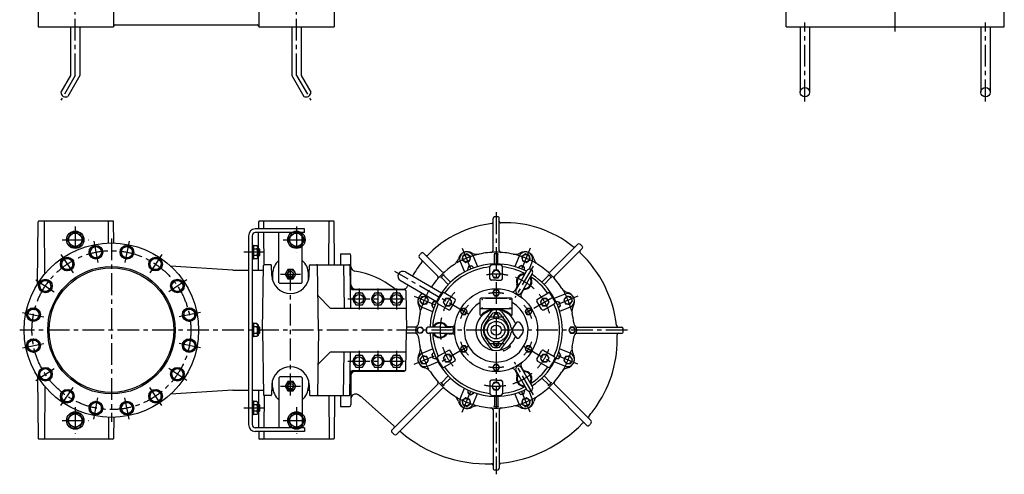
# Model space of a CAD drawing. Extents: x 312 to 3473, y 256 to 3920.
# Drawn here: x 312 to 3473, y 256 to 1715 of the extents above; entities that cross this region are included whole.
import ezdxf

# ---------------------------------------------------------------- set-up
doc = ezdxf.new("R2010")
doc.units = 0
doc.header["$LTSCALE"] = 7
doc.header["$MEASUREMENT"] = 0
doc.linetypes.add('CENTER', pattern=[2, 1.25, -0.25, 0.25, -0.25])
for name, color, linetype in [('Osy', 1, 'CENTER'), ('Silná', 7, 'CONTINUOUS'), ('Tenká', 4, 'CONTINUOUS')]:
    doc.layers.add(name, color=color, linetype=linetype)

msp = doc.modelspace()

# ---------------------------------------------------------------- linework, layer by layer
at = {"layer": 'Osy', "ltscale": 8}
for p, q in [((3123.1, 1677.3), (3123.1, 2685.1)), ((490.8, 1536.1), (490.8, 1761.1)), ((1200.8, 1536.1), (1200.8, 1761.1)), ((2833.1, 1452.5), (2833.1, 1706.1)), ((3413.1, 1452.5), (3413.1, 1706.1)), ((490.8, 1536.1), (444.9, 1456.5)), ((1200.8, 1536.1), (1246.8, 1456.5)), ((1841.9, 1096.7), (1841.9, 256)), ((490.8, 1051.1), (490.8, 966.2)), ((1200.8, 1051.1), (1200.8, 966.2)), ((606.8, 1013), (606.8, 424.2)), ((448.4, 1008.6), (533.2, 1008.6)), ((550, 1004.4), (564.2, 933)), ((663.7, 1004.4), (649.5, 933)), ((1158.4, 1008.6), (1243.2, 1008.6)), ((1733, 981.4), (1760.5, 915)), ((1950.7, 981.4), (1923.2, 915)), ((444.9, 960.9), (485.4, 900.4)), ((768.7, 960.9), (728.3, 900.4)), ((1097.2, 968.6), (1032.4, 968.6)), ((1181.8, 509.3), (1181.8, 928)), ((1960.6, 924.3), (1902.4, 823.4)), ((1150.1, 898.6), (1213.5, 898.6)), ((1753.1, 769.9), (1516.3, 906.6)), ((364.5, 880.5), (425.1, 840.1)), ((849.1, 880.5), (788.6, 840.1)), ((1401.8, 852.5), (1401.8, 784.7)), ((1461.9, 852.5), (1461.9, 784.7)), ((1521.9, 852.5), (1521.9, 784.7)), ((1579.1, 827.5), (1645.5, 800)), ((2023.4, 823.5), (1930.6, 769.9)), ((2104.6, 827.5), (2038.2, 800)), ((1366.1, 818.6), (1557.6, 818.6)), ((321, 775.5), (392.4, 761.3)), ((892.6, 775.5), (821.2, 761.3)), ((1817.6, 761.1), (1866.1, 761.1)), ((2264, 718.6), (312.4, 718.6)), ((321, 661.8), (392.4, 676)), ((892.6, 661.8), (821.2, 676)), ((1753.1, 667.4), (1660.3, 613.8)), ((1817.6, 676.1), (1866.1, 676.1)), ((1930.6, 667.4), (2023.4, 613.8)), ((1401.8, 652.5), (1401.8, 584.7)), ((1461.9, 652.5), (1461.9, 584.7)), ((1521.9, 652.5), (1521.9, 584.7)), ((1579.1, 609.8), (1645.5, 637.3)), ((2104.6, 609.8), (2038.2, 637.3)), ((1366.1, 618.6), (1557.6, 618.6)), ((1961.6, 511.3), (1901.2, 615.9)), ((364.5, 556.7), (425.1, 597.2)), ((849.1, 556.7), (788.6, 597.2)), ((1150.1, 538.6), (1213.5, 538.6)), ((444.9, 476.3), (485.4, 536.9)), ((768.7, 476.3), (728.3, 536.9)), ((1733, 455.9), (1760.5, 522.3)), ((1950.7, 455.9), (1923.2, 522.3)), ((550, 432.8), (564.2, 504.2)), ((663.7, 432.8), (649.5, 504.2)), ((490.8, 471), (490.8, 386.2)), ((1097.2, 468.6), (1032.4, 468.6)), ((1200.8, 471), (1200.8, 386.2)), ((448.4, 428.6), (533.2, 428.6)), ((1158.4, 428.6), (1243.2, 428.6))]:
    msp.add_line(p, q, dxfattribs=at)
msp.add_circle((606.8, 718.6), 255, dxfattribs=at)
for radius, start, end in [(250, 104.0476, 120.9524), (250, 59.0476, 75.9524), (180, 77.4993, 102.5007), (180, 47.4523, 72.5477), (250, 149.0476, 165.9524), (180, 137.4993, 162.5007), (120, 78.0119, 101.9881), (180, 17.4993, 42.5007), (250, 14.0476, 30.9524), (120, 138.0119, 161.9881), (120, 18.0119, 41.9881), (180, 167.4523, 192.5477), (180, 197.4993, 222.5007), (120, 198.0119, 221.9881), (120, 318.0119, 341.9881), (180, 317.4993, 342.5007), (250, 194.0476, 210.9524), (250, 329.0476, 345.9524), (120, 258.0119, 281.9881), (180, 287.4523, 312.5477), (180, 257.4993, 282.5007), (250, 239.0476, 255.9524), (250, 284.0476, 300.9524)]:
    msp.add_arc((1841.9, 718.6), radius, start, end, dxfattribs=at)
at = {"layer": 'Silná', "ltscale": 8}
for p, q in [((613.8, 2421.7), (613.8, 1691.7)), ((1321.8, 2296.7), (1321.8, 1691.7)), ((1079.8, 2221.7), (1079.8, 1691.7)), ((371.8, 1821.7), (371.8, 1691.7)), ((2773.1, 1691.7), (2773.1, 1821.7)), ((3473.1, 1691.7), (3473.1, 1821.7)), ((371.8, 1691.7), (613.8, 1691.7)), ((475.8, 1691.7), (475.8, 1536.1)), ((505.8, 1691.7), (505.8, 1536.1)), ((618.8, 1698.7), (1074.8, 1698.7)), ((1079.8, 1691.7), (1321.8, 1691.7)), ((1185.8, 1691.7), (1185.8, 1536.1)), ((1215.8, 1691.7), (1215.8, 1536.1)), ((2773.1, 1691.7), (3473.1, 1691.7)), ((2818.1, 1691.7), (2818.1, 1481.9)), ((2848.1, 1691.7), (2848.1, 1481.9)), ((3398.1, 1691.7), (3398.1, 1481.9)), ((3428.1, 1691.7), (3428.1, 1481.9)), ((475.8, 1536.1), (444.6, 1481.9)), ((505.8, 1536.1), (467.1, 1468.9)), ((1185.8, 1536.1), (1224.6, 1468.9)), ((1215.8, 1536.1), (1247.1, 1481.9)), ((1831.9, 973.2), (1831.9, 1076.8)), ((1851.9, 973.2), (1851.9, 1077.6)), ((370.1, 868.1), (371.8, 1066.2)), ((611.3, 1068.7), (374.3, 1068.7)), ((393.3, 899.8), (391.8, 1066.2)), ((597.2, 998.5), (597.8, 1066.2)), ((614.4, 998.5), (613.8, 1066.2)), ((1226.8, 1043.7), (1068.8, 1043.7)), ((1079.6, 1043.7), (1079.8, 1066.2)), ((1319.4, 1068.7), (1082.3, 1068.7)), ((1096.1, 1043.7), (1095.9, 1066.2)), ((1226.8, 1031.7), (1226.8, 1043.7)), ((1304.6, 928.6), (1305.8, 1066.2)), ((1323.1, 928.6), (1321.9, 1066.2)), ((477.5, 1031.7), (464.3, 1008.6)), ((504.1, 1031.7), (477.5, 1031.7)), ((517.4, 1008.6), (504.1, 1031.7)), ((1046.8, 1021.6), (1046.8, 415.6)), ((1058.8, 1021.6), (1058.8, 415.6)), ((1226.8, 1031.7), (1068.8, 1031.7)), ((1079.1, 980.6), (1079.5, 1031.7)), ((1097.1, 928.4), (1096.2, 1031.7)), ((1144.3, 871.6), (1144.3, 1031.7)), ((1187.6, 1031.7), (1174.3, 1008.6)), ((1214.1, 1031.7), (1187.6, 1031.7)), ((1227.4, 1008.6), (1214.1, 1031.7)), ((1219.3, 871.6), (1219.3, 1031.7)), ((464.3, 1008.6), (477.5, 985.6)), ((477.5, 985.6), (504.1, 985.6)), ((504.1, 985.6), (517.4, 1008.6)), ((546.7, 986.7), (536.3, 968.7)), ((567.5, 986.7), (546.7, 986.7)), ((577.9, 968.7), (567.5, 986.7)), ((653.9, 989.4), (637.4, 976.7)), ((673.1, 981.4), (653.9, 989.4)), ((675.8, 960.8), (673.1, 981.4)), ((1062.8, 990.6), (1058.8, 990.6)), ((1058.8, 990.6), (1058.8, 946.6)), ((1062.8, 990.6), (1062.8, 946.6)), ((1074, 989.4), (1062.8, 989.4)), ((1062.8, 989.4), (1062.8, 947.8)), ((1077.8, 985.6), (1074, 989.4)), ((1077.8, 985.6), (1077.8, 951.6)), ((1077.8, 980.6), (1079.8, 980.6)), ((1082.8, 977.6), (1079.8, 980.6)), ((1079.8, 956.6), (1079.8, 980.6)), ((1174.3, 1008.6), (1187.6, 985.6)), ((1187.6, 985.6), (1214.1, 985.6)), ((1214.1, 985.6), (1227.4, 1008.6)), ((2014.8, 905.7), (2103.7, 994.6)), ((2028.9, 891.6), (2118.3, 980.9)), ((467.9, 951.3), (448.7, 943.3)), ((484.4, 938.6), (467.9, 951.3)), ((536.3, 968.7), (546.7, 950.7)), ((546.7, 950.7), (567.5, 950.7)), ((567.5, 950.7), (577.9, 968.7)), ((637.4, 976.7), (640.1, 956.1)), ((640.1, 956.1), (659.3, 948.1)), ((659.3, 948.1), (675.8, 960.8)), ((753.9, 950.7), (733.8, 945.4)), ((768.6, 936.1), (753.9, 950.7)), ((1074, 979), (1062.8, 979)), ((1074, 958.2), (1062.8, 958.2)), ((1077.8, 951.6), (1074, 947.8)), ((1077.8, 956.6), (1079.8, 956.6)), ((1078.5, 911.1), (1078.9, 956.6)), ((1079.8, 956.6), (1082.8, 959.6)), ((1082.8, 959.6), (1082.8, 977.6)), ((1341.8, 963.6), (1370.8, 963.6)), ((1341.8, 963.6), (1341.8, 928.6)), ((1375.8, 865.1), (1375.8, 958.6)), ((1654.8, 891.6), (1595, 951.3)), ((1668.9, 905.7), (1608.7, 966)), ((1735.1, 958.1), (1733.3, 944.3)), ((1748, 963.5), (1735.1, 958.1)), ((1759.1, 955), (1748, 963.5)), ((1757.3, 941.1), (1759.1, 955)), ((1767.9, 955.9), (1781.8, 922.5)), ((1836.9, 931.1), (1836.9, 961)), ((1846.9, 931.1), (1846.9, 961)), ((1915.8, 955.9), (1901.9, 922.5)), ((1935.7, 963.5), (1924.6, 955)), ((1924.6, 955), (1926.4, 941.1)), ((1948.6, 958.1), (1935.7, 963.5)), ((1950.4, 944.3), (1948.6, 958.1)), ((448.7, 943.3), (445.9, 922.7)), ((445.9, 922.7), (462.4, 910.1)), ((462.4, 910.1), (481.6, 918)), ((481.6, 918), (484.4, 938.6)), ((733.8, 945.4), (728.4, 925.3)), ((728.4, 925.3), (743.1, 910.6)), ((763.2, 916), (768.6, 936.1)), ((996.8, 911.1), (797, 924.2)), ((1062.8, 946.6), (1058.8, 946.6)), ((1074, 947.8), (1062.8, 947.8)), ((1092, 718.6), (1095.6, 926.2)), ((1118.3, 928.6), (1098.1, 928.6)), ((1121.9, 894.1), (1120.8, 926.2)), ((1241.8, 894.1), (1242.9, 926.2)), ((1245.4, 928.6), (1369.4, 928.6)), ((1271.7, 718.6), (1268.1, 926.2)), ((1351.8, 928.6), (1354.3, 788.6)), ((1371.9, 926.2), (1374.3, 788.6)), ((1726.4, 938.7), (1740.2, 905.3)), ((1733.3, 944.3), (1744.4, 935.8)), ((1744.4, 935.8), (1757.3, 941.1)), ((1752.9, 922.9), (1749.9, 912.3)), ((1763.6, 925.5), (1752.9, 922.9)), ((1770.2, 918.7), (1763.6, 925.5)), ((1821.9, 883.6), (1821.9, 922.7)), ((1861.9, 883.6), (1861.9, 922.7)), ((1923.4, 925.9), (1913.8, 920.6)), ((1913.8, 920.6), (1913.8, 918.6)), ((1932.8, 920.3), (1923.4, 925.9)), ((1926.4, 941.1), (1939.4, 935.8)), ((1932.6, 910.8), (1932.8, 920.3)), ((1939.4, 935.8), (1950.4, 944.3)), ((1957.4, 938.7), (1947.4, 914.6)), ((743.1, 910.6), (763.2, 916)), ((996.8, 911.1), (1046.8, 911.1)), ((1058.8, 911.1), (1095.4, 911.1)), ((1124.4, 900.7), (1123.7, 881.3)), ((1173.2, 913.6), (1164.5, 898.6)), ((1164.5, 898.6), (1173.2, 883.7)), ((1190.5, 913.6), (1173.2, 913.6)), ((1199.1, 898.6), (1190.5, 913.6)), ((1190.5, 883.7), (1199.1, 898.6)), ((1238, 911.1), (1242.4, 911.1)), ((1240, 881.3), (1239.3, 900.6)), ((1550.6, 905.3), (1666.3, 838.4)), ((1688.1, 865.3), (1667, 886.5)), ((1695.2, 872.4), (1674, 893.5)), ((1749.9, 912.3), (1751.3, 910.9)), ((1834.9, 910.6), (1828, 898.6)), ((1828, 898.6), (1834.9, 886.6)), ((1848.8, 910.6), (1834.9, 910.6)), ((1834.9, 886.6), (1848.8, 886.6)), ((1855.7, 898.6), (1848.8, 910.6)), ((1848.8, 886.6), (1855.7, 898.6)), ((1923.2, 879.5), (1940.7, 909.8)), ((1940.5, 869.5), (1958, 899.8)), ((1988.5, 872.4), (2009.7, 893.5)), ((1995.6, 865.3), (2016.8, 886.5)), ((389.4, 880.4), (374.7, 865.7)), ((374.7, 865.7), (380.1, 845.6)), ((409.5, 875), (389.4, 880.4)), ((400.2, 840.2), (414.9, 854.9)), ((414.9, 854.9), (409.5, 875)), ((810.9, 879.5), (798.3, 863)), ((798.3, 863), (806.2, 843.8)), ((831.5, 876.8), (810.9, 879.5)), ((826.8, 841.1), (839.5, 857.6)), ((839.5, 857.6), (831.5, 876.8)), ((1147.3, 868.6), (1144.3, 871.6)), ((1216.3, 868.6), (1147.3, 868.6)), ((1173.2, 883.7), (1190.5, 883.7)), ((1216.3, 868.6), (1219.3, 871.6)), ((1534.6, 877.5), (1650.3, 810.7)), ((1841.9, 878.6), (1826.9, 878.6)), ((1841.9, 878.6), (1856.9, 878.6)), ((1908.1, 856.4), (1902.6, 846.8)), ((1923.2, 879.5), (1905.7, 849.2)), ((1940.5, 869.5), (1923, 839.2)), ((380.1, 845.6), (400.2, 840.2)), ((806.2, 843.8), (826.8, 841.1)), ((1271.2, 827.2), (1308.3, 790.1)), ((1377.8, 850.1), (1546.9, 850.1)), ((1391.2, 837.1), (1380.5, 818.6)), ((1383.1, 848.6), (1549.4, 848.6)), ((1412.5, 837.1), (1391.2, 837.1)), ((1423.2, 818.6), (1412.5, 837.1)), ((1451.2, 837.1), (1440.5, 818.6)), ((1472.5, 837.1), (1451.2, 837.1)), ((1483.2, 818.6), (1472.5, 837.1)), ((1511.2, 837.1), (1500.5, 818.6)), ((1532.5, 837.1), (1511.2, 837.1)), ((1543.2, 818.6), (1532.5, 837.1)), ((1536.9, 850.1), (1536.9, 848.6)), ((1551.9, 846.2), (1554.1, 718.6)), ((1602.4, 825.4), (1597, 812.5)), ((1616.2, 827.2), (1602.4, 825.4)), ((1624.7, 816.1), (1616.2, 827.2)), ((1709, 818.5), (1675.1, 838)), ((1836.4, 848.1), (1830.9, 838.6)), ((1830.9, 838.6), (1836.4, 829.1)), ((1847.3, 848.1), (1836.4, 848.1)), ((1836.4, 829.1), (1847.3, 829.1)), ((1852.8, 838.6), (1847.3, 848.1)), ((1847.3, 829.1), (1852.8, 838.6)), ((1928, 844.9), (1922.5, 835.3)), ((1974.8, 818.5), (2008.6, 838)), ((2061.9, 834.1), (2028.5, 820.3)), ((2067.5, 827.2), (2059, 816.1)), ((2081.3, 825.4), (2067.5, 827.2)), ((2086.7, 812.5), (2081.3, 825.4)), ((1380.5, 818.6), (1391.2, 800.2)), ((1391.2, 800.2), (1412.5, 800.2)), ((1412.5, 800.2), (1423.2, 818.6)), ((1440.5, 818.6), (1451.2, 800.2)), ((1451.2, 800.2), (1472.5, 800.2)), ((1472.5, 800.2), (1483.2, 818.6)), ((1500.5, 818.6), (1511.2, 800.2)), ((1511.2, 800.2), (1532.5, 800.2)), ((1532.5, 800.2), (1543.2, 818.6)), ((1597, 812.5), (1605.5, 801.4)), ((1604.6, 792.6), (1638, 778.7)), ((1605.5, 801.4), (1619.4, 803.2)), ((1619.4, 803.2), (1624.7, 816.1)), ((1640.2, 809.6), (1634.6, 800.2)), ((1634.6, 800.2), (1639.9, 790.6)), ((1639.9, 790.6), (1641.9, 790.5)), ((1649.7, 809.4), (1640.2, 809.6)), ((1689, 783.8), (1655.1, 803.4)), ((1679, 820.6), (1672.1, 808.6)), ((1672.1, 808.6), (1679, 796.6)), ((1692.9, 820.6), (1679, 820.6)), ((1679, 796.6), (1692.9, 796.6)), ((1699.8, 808.6), (1692.9, 820.6)), ((1692.9, 796.6), (1699.8, 808.6)), ((1695.8, 785.7), (1710.8, 811.6)), ((1790.9, 768), (1790.9, 819.6)), ((1891.4, 821.1), (1792.4, 821.1)), ((1807.6, 821.1), (1876.1, 821.1)), ((1892.9, 768), (1892.9, 819.6)), ((1987.9, 785.7), (1972.9, 811.6)), ((1990.8, 820.6), (1983.9, 808.6)), ((1983.9, 808.6), (1990.8, 796.6)), ((2004.7, 820.6), (1990.8, 820.6)), ((1990.8, 796.6), (2004.7, 796.6)), ((1994.8, 783.8), (2028.6, 803.4)), ((2011.6, 808.6), (2004.7, 820.6)), ((2004.7, 796.6), (2011.6, 808.6)), ((2035.6, 810.6), (2034.1, 809.2)), ((2046.1, 807.6), (2035.6, 810.6)), ((2041.9, 790.4), (2048.7, 796.9)), ((2079.1, 792.6), (2045.7, 778.7)), ((2048.7, 796.9), (2046.1, 807.6)), ((2059, 816.1), (2064.3, 803.2)), ((2064.3, 803.2), (2078.2, 801.4)), ((2078.2, 801.4), (2086.7, 812.5)), ((344.1, 784.9), (336.1, 765.7)), ((336.1, 765.7), (348.8, 749.2)), ((364.7, 787.6), (344.1, 784.9)), ((377.3, 771.1), (364.7, 787.6)), ((369.4, 751.9), (377.3, 771.1)), ((856.9, 789.2), (838.9, 778.8)), ((838.9, 778.8), (838.9, 758)), ((874.9, 778.8), (856.9, 789.2)), ((874.9, 758), (874.9, 778.8)), ((1311.8, 788.6), (1550.4, 788.6)), ((1732.5, 788.1), (1727, 778.6)), ((1727, 778.6), (1732.5, 769.1)), ((1743.4, 788.1), (1732.5, 788.1)), ((1732.5, 769.1), (1743.4, 769.1)), ((1748.9, 778.6), (1743.4, 788.1)), ((1743.4, 769.1), (1748.9, 778.6)), ((1891.4, 787.1), (1792.4, 787.1)), ((1824.9, 778.1), (1802.5, 747.8)), ((1828.4, 770.3), (1808.5, 743.3)), ((1837, 769.6), (1832, 761.1)), ((1832, 761.1), (1835, 756)), ((1846.8, 769.6), (1837, 769.6)), ((1851.7, 761.1), (1846.8, 769.6)), ((1848.7, 756), (1851.7, 761.1)), ((1855.3, 770.3), (1875.2, 743.3)), ((1858.8, 778.1), (1881.3, 747.8)), ((1940.3, 788.1), (1934.8, 778.6)), ((1934.8, 778.6), (1940.3, 769.1)), ((1951.3, 788.1), (1940.3, 788.1)), ((1940.3, 769.1), (1951.3, 769.1)), ((1956.8, 778.6), (1951.3, 788.1)), ((1951.3, 769.1), (1956.8, 778.6)), ((348.8, 749.2), (369.4, 751.9)), ((838.9, 758), (856.9, 747.6)), ((856.9, 747.6), (874.9, 758)), ((1062.8, 740.6), (1058.8, 740.6)), ((1058.8, 740.6), (1058.8, 696.6)), ((1062.8, 740.6), (1062.8, 696.6)), ((1074, 739.4), (1062.8, 739.4)), ((1062.8, 739.4), (1062.8, 697.8)), ((1074, 729), (1062.8, 729)), ((1077.8, 735.6), (1074, 739.4)), ((1077.8, 735.6), (1077.8, 701.6)), ((1077.8, 730.6), (1079.8, 730.6)), ((1082.8, 727.6), (1079.8, 730.6)), ((1079.8, 706.6), (1079.8, 730.6)), ((1082.8, 709.6), (1082.8, 727.6)), ((1582.9, 728.6), (1553.9, 728.6)), ((1586.9, 718.4), (1592.2, 728)), ((1592.2, 728), (1603.2, 728.2)), ((1603.2, 728.2), (1608.8, 718.9)), ((1661.9, 728.6), (1626.9, 728.6)), ((1661.9, 728.6), (1696.9, 728.6)), ((1689.5, 730.1), (1700.5, 730.1)), ((1906.2, 741.7), (1897.2, 729.1)), ((1917.6, 741.7), (1926.5, 729.1)), ((2080.6, 728.2), (2074.9, 718.9)), ((2091.5, 728), (2080.6, 728.2)), ((2096.8, 718.4), (2091.5, 728)), ((2100.9, 728.6), (2244.2, 728.6)), ((1062.8, 696.6), (1058.8, 696.6)), ((1074, 708.2), (1062.8, 708.2)), ((1074, 697.8), (1062.8, 697.8)), ((1077.8, 701.6), (1074, 697.8)), ((1077.8, 706.6), (1079.8, 706.6)), ((1079.8, 706.6), (1082.8, 709.6)), ((1092, 718.6), (1095.6, 511.1)), ((1271.7, 718.6), (1268.1, 511.1)), ((1551.9, 591.1), (1554.1, 718.6)), ((1582.9, 708.6), (1553.9, 708.6)), ((1592.6, 709), (1586.9, 718.4)), ((1603.5, 709.2), (1592.6, 709)), ((1608.8, 718.9), (1603.5, 709.2)), ((1661.9, 708.6), (1626.9, 708.6)), ((1661.9, 708.6), (1696.9, 708.6)), ((1689.5, 707.1), (1700.5, 707.1)), ((1906.2, 695.6), (1897.2, 708.2)), ((1917.6, 695.6), (1926.5, 708.2)), ((2074.9, 718.9), (2080.2, 709.2)), ((2080.2, 709.2), (2091.2, 709)), ((2091.2, 709), (2096.8, 718.4)), ((2100.9, 708.6), (2244.9, 708.6)), ((356.7, 689.7), (338.7, 679.3)), ((338.7, 679.3), (338.7, 658.5)), ((374.7, 679.3), (356.7, 689.7)), ((374.7, 658.5), (374.7, 679.3)), ((844.3, 685.4), (836.3, 666.2)), ((836.3, 666.2), (849, 649.7)), ((864.9, 688.1), (844.3, 685.4)), ((877.5, 671.6), (864.9, 688.1)), ((869.6, 652.4), (877.5, 671.6)), ((1732.5, 668.1), (1727, 658.6)), ((1743.4, 668.1), (1732.5, 668.1)), ((1748.9, 658.6), (1743.4, 668.1)), ((1824.9, 659.2), (1802.5, 689.5)), ((1828.4, 667), (1808.5, 694)), ((1832, 676.1), (1835, 681.3)), ((1837, 667.6), (1832, 676.1)), ((1846.8, 667.6), (1837, 667.6)), ((1851.7, 676.1), (1846.8, 667.6)), ((1848.7, 681.3), (1851.7, 676.1)), ((1855.3, 667), (1875.2, 694)), ((1858.8, 659.2), (1881.3, 689.5)), ((1886.8, 663.8), (1876.9, 658)), ((1885.6, 667.9), (1887.2, 665.1)), ((1940.3, 668.1), (1934.8, 658.6)), ((1951.3, 668.1), (1940.3, 668.1)), ((1956.8, 658.6), (1951.3, 668.1)), ((338.7, 658.5), (356.7, 648.1)), ((356.7, 648.1), (374.7, 658.5)), ((849, 649.7), (869.6, 652.4)), ((1271.2, 610.1), (1308.3, 647.2)), ((1311.8, 648.6), (1550.4, 648.6)), ((1351.8, 508.6), (1354.3, 648.6)), ((1371.9, 511.1), (1374.3, 648.6)), ((1391.2, 637.1), (1380.5, 618.6)), ((1412.5, 637.1), (1391.2, 637.1)), ((1423.2, 618.6), (1412.5, 637.1)), ((1451.2, 637.1), (1440.5, 618.6)), ((1472.5, 637.1), (1451.2, 637.1)), ((1483.2, 618.6), (1472.5, 637.1)), ((1511.2, 637.1), (1500.5, 618.6)), ((1532.5, 637.1), (1511.2, 637.1)), ((1543.2, 618.6), (1532.5, 637.1)), ((1605.5, 635.9), (1597, 624.8)), ((1604.6, 644.7), (1638, 658.6)), ((1619.4, 634.1), (1605.5, 635.9)), ((1624.7, 621.1), (1619.4, 634.1)), ((1641.8, 646.9), (1635, 640.4)), ((1635, 640.4), (1637.6, 629.7)), ((1689, 653.5), (1655.1, 633.9)), ((1679, 640.6), (1672.1, 628.6)), ((1692.9, 640.6), (1679, 640.6)), ((1699.8, 628.6), (1692.9, 640.6)), ((1710.8, 625.6), (1695.8, 651.6)), ((1727, 658.6), (1732.5, 649.1)), ((1732.5, 649.1), (1743.4, 649.1)), ((1743.4, 649.1), (1748.9, 658.6)), ((1827.9, 655.2), (1827.3, 656)), ((1855.9, 655.2), (1856.5, 656)), ((1863.9, 655.4), (1865.5, 652.6)), ((1866.9, 652.3), (1876.9, 658)), ((1934.8, 658.6), (1940.3, 649.1)), ((1940.3, 649.1), (1951.3, 649.1)), ((1951.3, 649.1), (1956.8, 658.6)), ((1972.9, 625.6), (1987.9, 651.6)), ((1990.8, 640.6), (1983.9, 628.6)), ((2004.7, 640.6), (1990.8, 640.6)), ((1994.8, 653.5), (2028.6, 633.9)), ((2011.6, 628.6), (2004.7, 640.6)), ((2043.9, 646.7), (2041.8, 646.7)), ((2043.5, 627.7), (2049.2, 637.1)), ((2049.2, 637.1), (2043.9, 646.7)), ((2079.1, 644.7), (2045.7, 658.6)), ((2064.3, 634.1), (2059, 621.1)), ((2078.2, 635.9), (2064.3, 634.1)), ((2086.7, 624.8), (2078.2, 635.9)), ((1380.5, 618.6), (1391.2, 600.2)), ((1412.5, 600.2), (1423.2, 618.6)), ((1440.5, 618.6), (1451.2, 600.2)), ((1472.5, 600.2), (1483.2, 618.6)), ((1500.5, 618.6), (1511.2, 600.2)), ((1532.5, 600.2), (1543.2, 618.6)), ((1597, 624.8), (1602.4, 611.9)), ((1602.4, 611.9), (1616.2, 610.1)), ((1616.2, 610.1), (1624.7, 621.1)), ((1621.8, 603.1), (1655.2, 617)), ((1637.6, 629.7), (1648.2, 626.7)), ((1648.2, 626.7), (1649.6, 628.1)), ((1672.1, 628.6), (1679, 616.6)), ((1709, 618.8), (1675.1, 599.3)), ((1679, 616.6), (1692.9, 616.6)), ((1692.9, 616.6), (1699.8, 628.6)), ((1836.4, 608.1), (1830.9, 598.6)), ((1847.3, 608.1), (1836.4, 608.1)), ((1852.8, 598.6), (1847.3, 608.1)), ((1928, 592.4), (1922.5, 601.9)), ((1974.8, 618.8), (2008.6, 599.3)), ((1983.9, 628.6), (1990.8, 616.6)), ((1990.8, 616.6), (2004.7, 616.6)), ((2004.7, 616.6), (2011.6, 628.6)), ((2061.9, 603.1), (2028.5, 617)), ((2034, 627.9), (2043.5, 627.7)), ((2059, 621.1), (2067.5, 610.1)), ((2067.5, 610.1), (2081.3, 611.9)), ((2081.3, 611.9), (2086.7, 624.8)), ((370.1, 569.1), (371.8, 371.1)), ((386.8, 596.2), (374.2, 579.7)), ((374.2, 579.7), (382.1, 560.5)), ((407.4, 593.5), (386.8, 596.2)), ((402.8, 557.8), (415.4, 574.3)), ((415.4, 574.3), (407.4, 593.5)), ((813.5, 597), (798.8, 582.3)), ((798.8, 582.3), (804.2, 562.3)), ((833.6, 591.7), (813.5, 597)), ((824.2, 556.9), (838.9, 571.6)), ((838.9, 571.6), (833.6, 591.7)), ((1375.8, 572.1), (1375.8, 478.6)), ((1377.8, 587.1), (1546.9, 587.1)), ((1383.1, 588.6), (1549.4, 588.6)), ((1391.2, 600.2), (1412.5, 600.2)), ((1451.2, 600.2), (1472.5, 600.2)), ((1511.2, 600.2), (1532.5, 600.2)), ((1536.9, 587.1), (1536.9, 588.6)), ((1688.1, 572), (1667, 550.8)), ((1830.9, 598.6), (1836.4, 589.1)), ((1836.4, 589.1), (1847.3, 589.1)), ((1847.3, 589.1), (1852.8, 598.6)), ((1908.1, 580.9), (1902.6, 590.4)), ((1923.2, 557.8), (1905.7, 588.1)), ((1940.5, 567.8), (1923, 598.1)), ((1995.6, 572), (2016.8, 550.8)), ((382.1, 560.5), (402.8, 557.8)), ((393.3, 537.5), (391.8, 371.1)), ((804.2, 562.3), (824.2, 556.9)), ((1121.9, 543.2), (1120.8, 511)), ((1124.4, 536.6), (1123.7, 556)), ((1147.3, 568.6), (1144.3, 565.6)), ((1144.3, 565.6), (1144.3, 405.6)), ((1216.3, 568.6), (1147.3, 568.6)), ((1173.2, 553.6), (1164.5, 538.6)), ((1164.5, 538.6), (1173.2, 523.7)), ((1190.5, 553.6), (1173.2, 553.6)), ((1199.1, 538.6), (1190.5, 553.6)), ((1190.5, 523.7), (1199.1, 538.6)), ((1216.3, 568.6), (1219.3, 565.6)), ((1219.3, 565.6), (1219.3, 405.6)), ((1240, 556), (1239.3, 536.7)), ((1241.8, 543.2), (1242.9, 511)), ((1654.8, 545.7), (1507.1, 398.1)), ((1695.2, 564.9), (1674, 543.8)), ((1821.9, 553.6), (1821.9, 514.6)), ((1841.9, 558.6), (1826.9, 558.6)), ((1834.9, 550.6), (1828, 538.6)), ((1828, 538.6), (1834.9, 526.6)), ((1848.8, 550.6), (1834.9, 550.6)), ((1841.9, 558.6), (1856.9, 558.6)), ((1855.7, 538.6), (1848.8, 550.6)), ((1848.8, 526.6), (1855.7, 538.6)), ((1861.9, 553.6), (1861.9, 514.6)), ((1923.2, 557.8), (1940.7, 527.4)), ((1940.5, 567.8), (1958, 537.4)), ((1988.5, 564.9), (2009.7, 543.8)), ((2028.9, 545.7), (2147.1, 427.6)), ((450.5, 521.3), (445.1, 501.2)), ((470.5, 526.7), (450.5, 521.3)), ((485.2, 512), (470.5, 526.7)), ((479.9, 491.9), (485.2, 512)), ((732, 519.3), (729.3, 498.7)), ((751.2, 527.2), (732, 519.3)), ((767.7, 514.6), (751.2, 527.2)), ((765, 494), (767.7, 514.6)), ((996.8, 526.1), (797, 513.1)), ((996.8, 526.1), (1046.8, 526.1)), ((1058.8, 526.1), (1095.4, 526.1)), ((1078.5, 526.1), (1078.9, 480.6)), ((1097.1, 508.9), (1096.2, 405.6)), ((1118.3, 508.6), (1098.1, 508.6)), ((1121.3, 526.1), (1125.7, 526.1)), ((1173.2, 523.7), (1190.5, 523.7)), ((1238, 526.1), (1242.4, 526.1)), ((1245.4, 508.6), (1369.4, 508.6)), ((1304.6, 508.6), (1305.8, 371.1)), ((1323.1, 508.6), (1321.9, 371.1)), ((1341.8, 508.6), (1341.8, 473.6)), ((1668.9, 531.6), (1521.6, 384.2)), ((1726.4, 498.6), (1740.2, 532)), ((1751.1, 526.5), (1750.9, 517)), ((1750.9, 517), (1760.3, 511.3)), ((1760.3, 511.3), (1769.9, 516.6)), ((1767.9, 481.4), (1781.8, 514.8)), ((1769.9, 516.6), (1770, 518.7)), ((1834.9, 526.6), (1848.8, 526.6)), ((1836.9, 506.2), (1836.9, 476.3)), ((1846.9, 506.2), (1846.9, 476.3)), ((1915.8, 481.4), (1901.9, 514.8)), ((1913.6, 518.6), (1920.1, 511.8)), ((1920.1, 511.8), (1930.8, 514.4)), ((1930.8, 514.4), (1933.8, 524.9)), ((1933.8, 524.9), (1932.4, 526.4)), ((1957.4, 498.6), (1947.4, 522.6)), ((2014.8, 531.6), (2133.3, 413.1)), ((445.1, 501.2), (459.8, 486.5)), ((459.8, 486.5), (479.9, 491.9)), ((554.4, 489.1), (537.9, 476.5)), ((537.9, 476.5), (540.6, 455.9)), ((573.6, 481.2), (554.4, 489.1)), ((576.3, 460.6), (573.6, 481.2)), ((646.2, 486.5), (635.8, 468.5)), ((667, 486.5), (646.2, 486.5)), ((677.4, 468.5), (667, 486.5)), ((729.3, 498.7), (745.8, 486)), ((745.8, 486), (765, 494)), ((1062.8, 490.6), (1058.8, 490.6)), ((1058.8, 490.6), (1058.8, 446.6)), ((1062.8, 490.6), (1062.8, 446.6)), ((1074, 489.4), (1062.8, 489.4)), ((1062.8, 489.4), (1062.8, 447.8)), ((1074, 479), (1062.8, 479)), ((1077.8, 485.6), (1074, 489.4)), ((1077.8, 485.6), (1077.8, 451.6)), ((1077.8, 480.6), (1079.8, 480.6)), ((1082.8, 477.6), (1079.8, 480.6)), ((1079.8, 456.6), (1079.8, 480.6)), ((1082.8, 459.6), (1082.8, 477.6)), ((1414, 500), (1513.4, 411.8)), ((1744.4, 501.5), (1733.3, 493)), ((1733.3, 493), (1735.1, 479.2)), ((1735.1, 479.2), (1748, 473.8)), ((1757.3, 496.2), (1744.4, 501.5)), ((1748, 473.8), (1759.1, 482.3)), ((1759.1, 482.3), (1757.3, 496.2)), ((1926.4, 496.2), (1924.6, 482.3)), ((1924.6, 482.3), (1935.7, 473.8)), ((1939.4, 501.5), (1926.4, 496.2)), ((1935.7, 473.8), (1948.6, 479.2)), ((1950.4, 493), (1939.4, 501.5)), ((1948.6, 479.2), (1950.4, 493)), ((477.5, 451.6), (464.3, 428.6)), ((504.1, 451.6), (477.5, 451.6)), ((517.4, 428.6), (504.1, 451.6)), ((540.6, 455.9), (559.8, 447.9)), ((559.8, 447.9), (576.3, 460.6)), ((635.8, 468.5), (646.2, 450.5)), ((646.2, 450.5), (667, 450.5)), ((667, 450.5), (677.4, 468.5)), ((1062.8, 446.6), (1058.8, 446.6)), ((1074, 458.2), (1062.8, 458.2)), ((1074, 447.8), (1062.8, 447.8)), ((1077.8, 451.6), (1074, 447.8)), ((1077.8, 456.6), (1079.8, 456.6)), ((1079.1, 456.6), (1079.5, 405.6)), ((1079.8, 456.6), (1082.8, 459.6)), ((1187.6, 451.6), (1174.3, 428.6)), ((1214.1, 451.6), (1187.6, 451.6)), ((1227.4, 428.6), (1214.1, 451.6)), ((1341.8, 473.6), (1370.8, 473.6)), ((1831.9, 464.1), (1831.9, 275.1)), ((1851.9, 464.1), (1851.9, 275.7)), ((464.3, 428.6), (477.5, 405.6)), ((504.1, 405.6), (517.4, 428.6)), ((597.2, 438.8), (597.8, 371.1)), ((614.4, 438.7), (613.8, 371.1)), ((1174.3, 428.6), (1187.6, 405.6)), ((1214.1, 405.6), (1227.4, 428.6)), ((477.5, 405.6), (504.1, 405.6)), ((1226.8, 405.6), (1068.8, 405.6)), ((1226.8, 393.6), (1068.8, 393.6)), ((1079.6, 393.6), (1079.8, 371.1)), ((1096.1, 393.6), (1095.9, 371.1)), ((1187.6, 405.6), (1214.1, 405.6)), ((1226.8, 405.6), (1226.8, 393.6)), ((611.3, 368.6), (374.3, 368.6)), ((1319.4, 368.6), (1082.3, 368.6))]:
    msp.add_line(p, q, dxfattribs=at)
for centre, radius in [((2833.1, 1481.9), 15), ((3413.1, 1481.9), 15), ((490.8, 1008.6), 28), ((490.8, 1008.6), 21.4), ((1200.8, 1008.6), 28), ((1200.8, 1008.6), 21.4), ((606.8, 718.6), 280), ((557.1, 968.7), 22), ((557.1, 968.7), 18), ((656.6, 968.7), 22), ((656.6, 968.7), 18), ((465.2, 930.7), 22), ((465.2, 930.7), 18), ((748.5, 930.7), 22), ((748.5, 930.7), 18), ((1746.2, 949.6), 12), ((1937.5, 949.6), 12), ((606.8, 718.6), 204.5), ((606.8, 718.6), 200), ((1181.8, 898.6), 14.5), ((1181.8, 898.6), 8.75), ((1841.9, 898.6), 12), ((394.8, 860.3), 22), ((394.8, 860.3), 18), ((818.9, 860.3), 22), ((818.9, 860.3), 18), ((1401.8, 818.6), 14.7), ((1461.9, 818.6), 14.7), ((1521.9, 818.6), 14.7), ((1610.9, 814.3), 12), ((1841.9, 718.6), 133), ((1841.9, 838.6), 9.5), ((2072.8, 814.3), 12), ((356.7, 768.4), 22), ((856.9, 768.4), 22), ((1686, 808.6), 12), ((1997.8, 808.6), 12), ((356.7, 768.4), 18), ((856.9, 768.4), 18), ((1737.9, 778.6), 9.5), ((1945.8, 778.6), 9.5), ((1597.9, 718.6), 9.5), ((1841.9, 718.6), 38), ((1841.9, 718.6), 28), ((1841.9, 718.6), 16), ((2085.9, 718.6), 9.5), ((356.7, 668.9), 22), ((356.7, 668.9), 18), ((856.9, 668.9), 22), ((856.9, 668.9), 18), ((1737.9, 658.6), 9.5), ((1945.8, 658.6), 9.5), ((1401.8, 618.6), 14.7), ((1461.9, 618.6), 14.7), ((1521.9, 618.6), 14.7), ((1610.9, 623), 12), ((1686, 628.6), 12), ((1997.8, 628.6), 12), ((2072.8, 623), 12), ((1841.9, 598.6), 9.5), ((394.8, 577), 22), ((394.8, 577), 18), ((818.9, 577), 22), ((818.9, 577), 18), ((1181.8, 538.6), 14.5), ((1181.8, 538.6), 8.75), ((1841.9, 538.6), 12), ((465.2, 506.6), 22), ((465.2, 506.6), 18), ((748.5, 506.6), 22), ((748.5, 506.6), 18), ((557.1, 468.5), 22), ((557.1, 468.5), 18), ((656.6, 468.5), 22), ((656.6, 468.5), 18), ((1746.2, 487.7), 12), ((1937.5, 487.7), 12), ((490.8, 428.6), 28), ((490.8, 428.6), 21.4), ((1200.8, 428.6), 28), ((1200.8, 428.6), 21.4)]:
    msp.add_circle(centre, radius, dxfattribs=at)
for centre, radius, start, end in [((618.8, 1693.7), 5, 90, 180), ((1074.8, 1693.7), 5, 0, 90), ((459.6, 1481.9), 15, 180, 300), ((1232.1, 1481.9), 15, 240, 360), ((1836.9, 1076.8), 5, 95.27, 180), ((1870.4, 713.6), 369.7, 93.6942, 95.27), ((1846.9, 1077.6), 5, 0, 93.6942), ((374.3, 1066.2), 2.5, 90, 179.5), ((389.3, 1066.2), 2.5, 0.5, 90), ((600.3, 1066.2), 2.5, 90, 179.5), ((611.3, 1066.2), 2.5, 0.5, 90), ((1068.8, 1021.6), 22, 90, 180), ((1082.3, 1066.2), 2.5, 90, 179.5), ((1093.4, 1066.2), 2.5, 0.5, 90), ((1308.3, 1066.2), 2.5, 90, 179.5), ((1319.4, 1066.2), 2.5, 0.5, 90), ((1870.4, 713.6), 349.7, 97.0438, 120.5792), ((1826.9, 1065.7), 5, 277.0438, 0), ((1856.9, 1068.1), 5, 180, 272.181), ((1870.4, 713.6), 349.7, 51.2613, 92.181), ((1068.8, 1021.6), 10, 90, 180), ((1857.4, 735.6), 324.2, 120.5792, 136.3893), ((1069.9, 984.2), 6.66, 308.6464, 51.3536), ((2092.3, 990.3), 5, 231.2613, 315), ((2107.2, 991), 5, 49.4081, 135), ((1849.4, 690.1), 401.3, 47.9591, 49.4081), ((2114.7, 984.4), 5, 315, 47.9591), ((1053.7, 968.6), 22.9, 332.9669, 27.0331), ((1069.9, 953), 6.66, 308.6464, 51.3536), ((1370.8, 958.6), 5, 360, 90), ((1598.6, 954.9), 5, 139.7321, 225), ((1857.4, 735.6), 344.2, 138.0389, 139.7321), ((1605.1, 962.4), 5, 45, 138.0389), ((1619, 962.7), 5, 225, 316.3893), ((1750, 940.4), 30, 59.1712, 165.8288), ((1747.1, 947.3), 22.5, 22.5, 202.5), ((1780.8, 991.9), 30, 239.1712, 282.6032), ((1841.9, 718.6), 250, 90, 102.6032), ((1826.9, 973.2), 5, 273.3723, 0), ((1841.9, 717.5), 246, 90, 91.5884), ((1834.4, 961), 2.5, 0, 74.1938), ((1841.9, 718.6), 250, 77.3968, 90), ((1841.9, 717.5), 246, 88.4116, 90), ((1849.4, 961), 2.5, 105.8062, 180), ((1856.9, 973.2), 5, 180, 266.6277), ((1903, 991.9), 30, 257.3968, 300.8288), ((1936.6, 947.3), 22.5, 337.5, 157.5), ((1933.7, 940.4), 30, 14.1712, 120.8288), ((2115, 970.6), 5, 135, 226.5512), ((1849.4, 690.1), 381.3, 6.4665, 46.5512), ((1098.1, 926.1), 2.5, 90, 179), ((1118.3, 926.1), 2.5, 2, 90), ((1181.8, 898.6), 57.5, 130.7057, 178), ((1181.8, 898.6), 57.5, 1.952, 49.2943), ((1245.4, 926.1), 2.5, 90, 178), ((1265.6, 926.1), 2.5, 1, 90), ((1369.4, 926.1), 2.5, 1, 90), ((1390.8, 922.8), 15, 180, 260.7195), ((1857.4, 735.6), 324.2, 141.6256, 151.144), ((1599.3, 940), 5, 321.6256, 45), ((1841.9, 718.6), 212.5, 90, 177.3027), ((1841.9, 718.6), 250, 122.3968, 146.3306), ((1841.9, 718.6), 203.8, 95.6307, 144.3693), ((1691.8, 955.1), 30, 302.3968, 345.8288), ((1760.5, 915), 9.5, 21.2192, 203.7808), ((1826.9, 922.7), 5, 94.2041, 180), ((1841.9, 718.6), 209.6, 90, 94.2041), ((1841.9, 718.6), 212.5, 62.6973, 90), ((1841.9, 718.6), 209.6, 85.7959, 90), ((1856.9, 922.7), 5, 360, 85.7959), ((1841.9, 718.6), 203.8, 62.812, 84.3693), ((1923.2, 915), 9.5, 336.2192, 158.7808), ((1991.9, 955.1), 30, 194.1712, 237.6032), ((1841.9, 718.6), 250, 32.3968, 57.6032), ((1181.8, 896.1), 60, 182, 358), ((1343.6, 633.6), 278, 52.1951, 80.7195), ((1542.6, 891.4), 16, 60, 240), ((1651.3, 888), 5, 318.3723, 45), ((1665.2, 884.7), 2.5, 45, 134.4117), ((1842.7, 717.8), 246, 133.4017, 136.5983), ((1672.5, 909.3), 5, 225, 311.6277), ((1675.8, 895.3), 2.5, 135.5883, 225), ((1729.8, 894.9), 5, 302.4419, 317.2531), ((1931.9, 874.5), 25, 83.5782, 216.4218), ((1931.9, 874.5), 22.5, 86.3878, 213.6122), ((1931.9, 874.5), 25, 263.5782, 36.4218), ((1931.9, 874.5), 22.5, 266.3878, 33.6122), ((1949.4, 904.8), 10, 330, 150), ((1841.9, 718.6), 203.8, 35.6307, 57.188), ((1841.9, 718.6), 212.5, 302.6973, 57.3027), ((2011.3, 909.3), 5, 228.3723, 315), ((2007.9, 895.3), 2.5, 315, 44.4117), ((1841, 717.8), 246, 43.4017, 46.5983), ((2018.5, 884.7), 2.5, 45.5883, 135), ((2032.5, 888), 5, 135, 221.6277), ((1383.1, 858.6), 10, 181, 270), ((1390.8, 865.1), 15, 180, 270), ((1543.9, 865.1), 15, 270, 337.5544), ((1857.4, 735.6), 324.2, 156.8158, 157.5544), ((1826.9, 883.6), 5, 180, 270), ((1856.9, 883.6), 5, 270, 360), ((1899.4, 861.4), 10, 330, 22.1), ((1274.7, 830.8), 5, 181, 225), ((1401.8, 818.6), 19.5, 131.3423, 168.6577), ((1401.8, 818.6), 19.5, 71.3423, 108.6577), ((1401.8, 818.6), 19.5, 11.3423, 48.6577), ((1461.9, 818.6), 19.5, 131.3423, 168.6577), ((1461.9, 818.6), 19.5, 71.3423, 108.6577), ((1461.9, 818.6), 19.5, 11.3423, 48.6577), ((1521.9, 818.6), 19.5, 131.3423, 168.6577), ((1523.2, 865.1), 15, 232.1951, 270), ((1521.9, 818.6), 19.5, 71.3423, 108.6577), ((1521.9, 818.6), 19.5, 11.3423, 48.6577), ((1546.9, 845.1), 5, 37.849, 90), ((1549.4, 846.1), 2.5, 1, 90), ((1620.1, 810.5), 30, 119.2778, 210.8288), ((1613.2, 813.4), 22.5, 103.558, 247.5), ((1841.9, 718.6), 209.6, 150, 154.2041), ((1841.9, 718.6), 209.6, 145.7959, 150), ((1672.6, 833.7), 5, 60, 145.7959), ((1893.9, 851.8), 10, 248.6168, 330), ((1914.4, 844.2), 10, 150, 330), ((1931.2, 830.3), 10, 150, 231.3832), ((1936.7, 839.9), 10, 97.9, 150), ((2011.1, 833.7), 5, 34.2041, 120), ((1841.9, 718.6), 209.6, 30, 34.2041), ((1841.9, 718.6), 209.6, 25.7959, 30), ((2078.3, 868.7), 30, 212.3968, 255.8288), ((2070.5, 813.4), 22.5, 292.5, 112.5), ((2063.6, 810.5), 30, 329.1712, 75.8288), ((1401.8, 818.6), 19.5, 191.3423, 228.6577), ((1401.8, 818.6), 19.5, 251.3423, 288.6577), ((1401.8, 818.6), 19.5, 311.3423, 348.6577), ((1461.9, 818.6), 19.5, 191.3423, 228.6577), ((1461.9, 818.6), 19.5, 251.3423, 288.6577), ((1461.9, 818.6), 19.5, 311.3423, 348.6577), ((1521.9, 818.6), 19.5, 191.3423, 228.6577), ((1521.9, 818.6), 19.5, 251.3423, 288.6577), ((1521.9, 818.6), 19.5, 311.3423, 348.6577), ((1568.6, 779.7), 30, 347.3968, 30.8288), ((1645.5, 800), 9.5, 66.2192, 248.7808), ((1841.9, 718.6), 203.8, 155.6307, 177.188), ((1657.6, 807.7), 5, 154.2041, 240), ((1706.5, 814.1), 5, 330, 60), ((1841.9, 718.6), 102.5, 119.8388, 60.1612), ((1792.4, 819.6), 1.5, 90, 180), ((1891.4, 819.6), 1.5, 0, 90), ((1977.3, 814.1), 5, 120, 210), ((1841.9, 718.6), 203.8, 360, 24.3693), ((2026.1, 807.7), 5, 300, 25.7959), ((2038.2, 800), 9.5, 291.2192, 113.7808), ((2115.1, 779.7), 30, 149.1712, 192.6032), ((1311.8, 793.6), 5, 225, 270), ((1550.4, 786.1), 2.5, 1, 90), ((1841.9, 718.6), 250, 167.3968, 174.6637), ((1691.5, 788.2), 5, 240, 330), ((1841.9, 718.6), 65, 21.7873, 338.2127), ((1792.4, 788.6), 1.5, 180, 270), ((1792.4, 768), 1.5, 180, 315.0551), ((1841.9, 718.6), 68.4, 44.9449, 135.0551), ((1835, 770.7), 12.5, 97.5596, 143.5134), ((1836.5, 764.3), 10, 96.7239, 143.5054), ((1841.9, 761.1), 8.5, 323.0309, 216.9691), ((1841.9, 718.6), 56, 90, 96.7239), ((1841.9, 718.6), 56, 83.2761, 90), ((1847.2, 764.3), 10, 36.4946, 83.2761), ((1848.8, 770.7), 12.5, 36.4866, 82.4404), ((1891.4, 768), 1.5, 224.9449, 0), ((1891.4, 788.6), 1.5, 270, 0), ((1992.3, 788.2), 5, 210, 300), ((1841.9, 718.6), 250, 5.3363, 12.6032), ((1069.9, 734.2), 6.66, 308.6464, 51.3536), ((1053.7, 718.6), 22.9, 332.9669, 27.0331), ((1602.9, 718.6), 20, 135.2383, 224.7617), ((1602.9, 718.6), 20, 135.2383, 224.7617), ((1582.9, 733.6), 5, 270, 323.1301), ((1578, 743.3), 15, 315.2383, 354.6637), ((1626.9, 718.6), 10, 90, 270), ((1661.9, 718.6), 25, 23.5782, 156.4218), ((1661.9, 718.6), 22.5, 26.3878, 153.6122), ((1689.5, 740.1), 10, 217.9, 270), ((1696.9, 718.6), 10, 270, 90), ((1700.5, 740.1), 10, 270, 351.3832), ((1841.9, 718.6), 49, 143.5134, 216.4866), ((1841.9, 718.6), 41.5, 143.5054, 180), ((1841.9, 718.6), 41.5, 0, 36.4946), ((1841.9, 718.6), 49, 8.4355, 36.4866), ((1911.9, 718.6), 18, 144.6235, 215.3765), ((1904.5, 743.7), 2.5, 201.7873, 320.4167), ((1911.9, 737.6), 7, 35.3765, 144.6235), ((1911.9, 718.6), 18, 324.6235, 35.3765), ((2105.7, 743.3), 15, 185.3363, 224.7617), ((2080.9, 718.6), 20, 315.2383, 44.7617), ((2080.9, 718.6), 20, 315.2383, 44.7617), ((2100.9, 733.6), 5, 216.8699, 270), ((2233.2, 733.6), 5, 186.4665, 270), ((2244.2, 723.6), 5, 4.8498, 90), ((1069.9, 703), 6.66, 308.6464, 51.3536), ((1582.9, 703.6), 5, 36.8699, 90), ((1578, 694), 15, 5.3363, 44.7617), ((1841.9, 718.6), 250, 185.3363, 192.6032), ((1841.9, 718.6), 212.5, 182.6973, 270), ((1841.9, 718.6), 203.8, 182.812, 204.3693), ((1661.9, 718.6), 25, 203.5782, 336.4218), ((1661.9, 718.6), 22.5, 206.3878, 333.6122), ((1689.5, 697.1), 10, 90, 142.1), ((1700.5, 697.1), 10, 8.6168, 90), ((1841.9, 718.6), 41.5, 180, 216.4946), ((1841.9, 718.6), 41.5, 323.5054, 360), ((1841.9, 718.6), 49, 323.5134, 351.5645), ((1892.8, 726.2), 2.5, 188.4355, 338.3751), ((1892.8, 711.1), 2.5, 21.6249, 171.5645), ((1904.5, 693.6), 2.5, 39.5833, 158.2127), ((1911.9, 699.6), 7, 215.3765, 324.6235), ((1841.9, 718.6), 203.8, 335.6307, 360), ((1841.9, 718.6), 250, 347.3968, 354.6637), ((2105.7, 694), 15, 135.2383, 174.6637), ((2100.9, 703.6), 5, 90, 143.1301), ((1849.4, 690.1), 381.3, 326.1292, 2.003), ((2235.4, 703.6), 5, 90, 182.003), ((2244.9, 713.6), 5, 270, 3.4), ((1849.4, 690.1), 401.3, 3.4, 4.8498), ((1568.6, 657.5), 30, 329.1712, 12.6032), ((1836.5, 673), 10, 216.4946, 263.2761), ((1841.9, 676.1), 8.5, 143.0309, 36.9691), ((1847.2, 673), 10, 276.7239, 323.5054), ((1887.8, 669.1), 2.5, 132.8396, 210), ((1886.3, 664.6), 1, 300, 30), ((2115.1, 657.5), 30, 167.3968, 210.8288), ((1311.8, 643.6), 5, 90, 135), ((1401.8, 618.6), 19.5, 131.3423, 168.6577), ((1401.8, 618.6), 19.5, 71.3423, 108.6577), ((1401.8, 618.6), 19.5, 11.3423, 48.6577), ((1461.9, 618.6), 19.5, 131.3423, 168.6577), ((1461.9, 618.6), 19.5, 71.3423, 108.6577), ((1461.9, 618.6), 19.5, 11.3423, 48.6577), ((1521.9, 618.6), 19.5, 131.3423, 168.6577), ((1521.9, 618.6), 19.5, 71.3423, 108.6577), ((1521.9, 618.6), 19.5, 11.3423, 48.6577), ((1550.4, 651.1), 2.5, 270, 359), ((1620.1, 626.8), 30, 149.1712, 255.8288), ((1613.2, 623.9), 22.5, 112.5, 292.5), ((1645.5, 637.3), 9.5, 111.2192, 293.7808), ((1657.6, 629.6), 5, 120, 205.7959), ((1691.5, 649.1), 5, 30, 120), ((1835, 666.6), 12.5, 216.4866, 262.4404), ((1841.9, 718.6), 56, 263.2761, 270), ((1841.9, 718.6), 56, 270, 276.7239), ((1848.8, 666.6), 12.5, 277.5596, 323.5134), ((1861.8, 654.1), 2.5, 30, 107.1604), ((1866.4, 653.1), 1, 210, 300), ((1992.3, 649.1), 5, 60, 150), ((2026.1, 629.6), 5, 334.2041, 60), ((2038.2, 637.3), 9.5, 246.2192, 68.7808), ((2070.5, 623.9), 22.5, 247.5, 67.5), ((2063.6, 626.8), 30, 284.1712, 30.8288), ((1181.8, 541.1), 60, 2, 178), ((1274.7, 606.5), 5, 135, 179), ((1401.8, 618.6), 19.5, 191.3423, 228.6577), ((1401.8, 618.6), 19.5, 311.3423, 348.6577), ((1461.9, 618.6), 19.5, 191.3423, 228.6577), ((1461.9, 618.6), 19.5, 311.3423, 348.6577), ((1521.9, 618.6), 19.5, 191.3423, 228.6577), ((1521.9, 618.6), 19.5, 311.3423, 348.6577), ((1841.9, 718.6), 209.6, 205.7959, 214.2041), ((1672.6, 603.6), 5, 214.2041, 300), ((1706.5, 623.1), 5, 300, 30), ((1914.4, 593.1), 10, 30, 210), ((1931.2, 606.9), 10, 128.6168, 210), ((1977.3, 623.1), 5, 150, 240), ((2011.1, 603.6), 5, 240, 325.7959), ((1841.9, 718.6), 209.6, 325.7959, 334.2041), ((1383.1, 578.6), 10, 90, 179), ((1390.8, 572.1), 15, 90, 180), ((1401.8, 618.6), 19.5, 251.3423, 288.6577), ((1461.9, 618.6), 19.5, 251.3423, 288.6577), ((1521.9, 618.6), 19.5, 251.3423, 288.6577), ((1546.9, 592.1), 5, 270, 322.151), ((1549.4, 591.1), 2.5, 270, 359), ((1605.4, 568.6), 30, 32.3968, 75.8288), ((1841.9, 718.6), 250, 212.3968, 237.6032), ((1841.9, 718.6), 203.8, 215.6307, 264.3693), ((1893.9, 585.4), 10, 30, 111.3832), ((1931.9, 562.8), 25, 143.5782, 276.4218), ((1899.4, 575.9), 10, 337.9, 30), ((1931.9, 562.8), 22.5, 146.3878, 273.6122), ((1936.7, 597.4), 10, 210, 262.1), ((1931.9, 562.8), 25, 323.5782, 96.4218), ((1931.9, 562.8), 22.5, 326.3878, 93.6122), ((1841.9, 718.6), 203.8, 302.812, 324.3693), ((1841.9, 718.6), 250, 302.3968, 327.6032), ((2078.3, 568.6), 30, 104.1712, 147.6032), ((1651.3, 549.2), 5, 315, 41.6277), ((1665.2, 552.6), 2.5, 225.5883, 315), ((1842.7, 719.5), 246, 223.4017, 226.5983), ((1675.8, 542), 2.5, 135, 224.4117), ((1729.8, 542.4), 5, 42.7469, 57.5581), ((1826.9, 553.6), 5, 90, 180), ((1856.9, 553.6), 5, 0, 90), ((1949.4, 532.4), 10, 210, 30), ((2007.9, 542), 2.5, 315.5883, 45), ((1841, 719.5), 246, 313.4017, 316.5983), ((2018.5, 552.6), 2.5, 225, 314.4117), ((2032.5, 549.2), 5, 138.3723, 225), ((1098.1, 511.1), 2.5, 181, 270), ((1118.3, 511.1), 2.5, 270, 358), ((1181.8, 538.6), 57.5, 182, 229.2943), ((1181.8, 538.6), 57.5, 310.7057, 358.048), ((1245.4, 511.1), 2.5, 182, 270), ((1265.6, 511.1), 2.5, 270, 359), ((1369.4, 511.1), 2.5, 270, 359), ((1390.8, 498.4), 15, 59.2366, 180), ((1346.3, 423.6), 102, 48.4454, 59.2366), ((1346.3, 423.6), 102, 48.4454, 59.2366), ((1672.5, 528), 5, 48.3723, 135), ((1691.8, 482.2), 30, 14.1712, 57.6032), ((1760.5, 522.3), 9.5, 156.2192, 338.7808), ((1826.9, 514.6), 5, 180, 265.7959), ((1841.9, 718.6), 209.6, 265.7959, 270), ((1841.9, 718.6), 212.5, 270, 297.3027), ((1841.9, 718.6), 209.6, 270, 274.2041), ((1856.9, 514.6), 5, 274.2041, 0), ((1841.9, 718.6), 203.8, 275.6307, 297.188), ((1923.2, 522.3), 9.5, 201.2192, 23.7808), ((1991.9, 482.2), 30, 122.3968, 165.8288), ((2011.3, 528), 5, 45, 131.6277), ((1069.9, 484.2), 6.66, 308.6464, 51.3536), ((1053.7, 468.6), 22.9, 332.9669, 27.0331), ((1370.8, 478.6), 5, 270, 360), ((1750, 496.9), 30, 194.1712, 300.8288), ((1747.1, 490), 22.5, 157.5, 337.5), ((1780.8, 445.4), 30, 77.3968, 120.8288), ((1841.9, 718.6), 250, 257.3968, 270), ((1834.4, 476.3), 2.5, 270.5883, 360), ((1841.9, 718.6), 250, 270, 282.6032), ((1849.4, 476.3), 2.5, 180, 269.4117), ((1903, 445.4), 30, 59.1712, 102.6032), ((1936.6, 490), 22.5, 202.5, 22.5), ((1933.7, 496.9), 30, 239.1712, 345.8288), ((1812.9, 714.6), 425.2, 320.1122, 326.1292), ((1069.9, 453), 6.66, 308.6464, 51.3536), ((1826.9, 464.1), 5, 0, 86.6277), ((1841.9, 719.8), 246, 268.4017, 270), ((1841.9, 719.8), 246, 270, 271.5983), ((1856.9, 464.1), 5, 93.3723, 180), ((1068.8, 415.6), 22, 180, 270), ((1068.8, 415.6), 10, 180, 270), ((1510.1, 408.1), 5, 315, 48.4454), ((1812.9, 714.6), 425.2, 275.8703, 316.1101), ((2122.9, 416.4), 5, 45, 136.1101), ((2136.8, 416.6), 5, 225, 317.387), ((2143, 438.7), 5, 140.1122, 225), ((1812.9, 714.6), 445.2, 317.387, 318.6905), ((2143.5, 424), 5, 318.6905, 45), ((1510.7, 394.5), 5, 135, 226.6503), ((1812.9, 714.6), 445.2, 226.6503, 227.9529), ((1518, 387.7), 5, 227.9529, 315), ((1532.6, 388.2), 5, 49.3563, 135), ((1812.9, 714.6), 425.2, 229.3563, 271.8649), ((374.3, 371.1), 2.5, 180.5, 270), ((389.3, 371.1), 2.5, 270, 359.5), ((600.3, 371.1), 2.5, 180.5, 270), ((611.3, 371.1), 2.5, 270, 359.5), ((1082.3, 371.1), 2.5, 180.5, 270), ((1093.4, 371.1), 2.5, 270, 359.5), ((1308.3, 371.1), 2.5, 180.5, 270), ((1319.4, 371.1), 2.5, 270, 359.5), ((1826.9, 284.6), 5, 0, 91.8649), ((1856.9, 286.7), 5, 95.8703, 180), ((1836.9, 275.1), 5, 180, 273.1253), ((1812.9, 714.6), 445.2, 273.1253, 274.4297), ((1846.9, 275.7), 5, 274.4297, 0)]:
    msp.add_arc(centre, radius, start, end, dxfattribs=at)
at = {"layer": 'Silná', "ltscale": 8, "extrusion": (0, 0, -1)}
for centre in [(1796.9, 817.5), (1796.9, 789.5)]:
    msp.add_ellipse(centre, major_axis=(-1.3, 0), ratio=0.5, dxfattribs=at)
at = {"layer": 'Silná', "ltscale": 8}
for centre in [(1886.9, 817.5), (1886.9, 789.5)]:
    msp.add_ellipse(centre, major_axis=(1.3, 0), ratio=0.5, dxfattribs=at)
at = {"layer": 'Tenká', "ltscale": 8}
for p, q in [((1077.8, 979.1), (1081.3, 979.1)), ((1077.8, 958.1), (1081.3, 958.1)), ((1077.8, 729.1), (1081.3, 729.1)), ((1077.8, 708.1), (1081.3, 708.1)), ((1077.8, 479.1), (1081.3, 479.1)), ((1077.8, 458.1), (1081.3, 458.1))]:
    msp.add_line(p, q, dxfattribs=at)
for centre in [(1181.8, 898.6), (1181.8, 538.6)]:
    msp.add_arc(centre, 10, 84.1936, 23.6794, dxfattribs=at)

doc.saveas('drawing.dxf')
